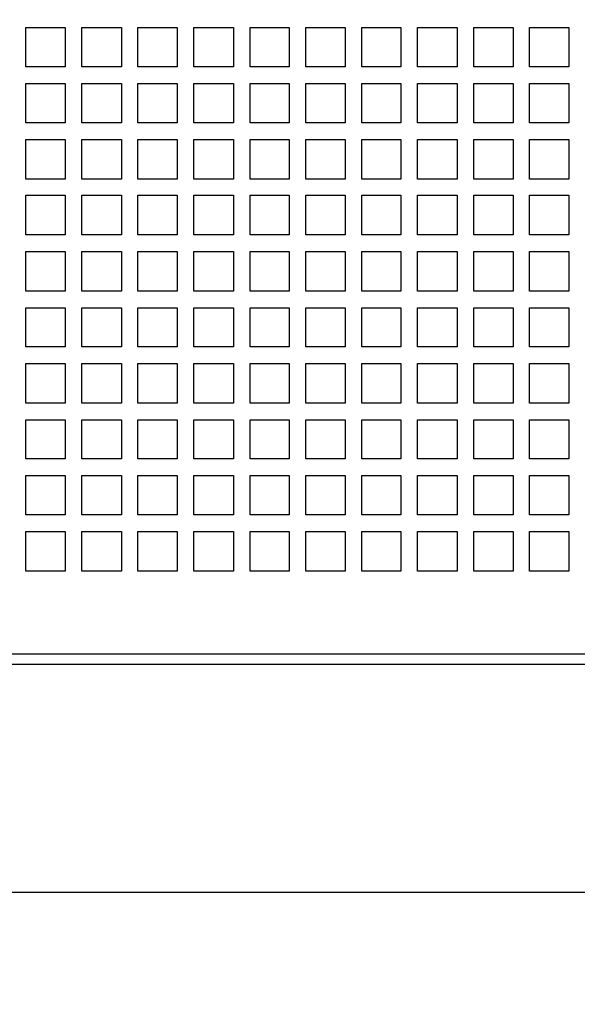
# Model space of a CAD drawing. Units: millimetres. Extents: x -185 to 205, y -143 to 145.
# Drawn here: x 64 to 91, y -29 to 19 of the extents above; entities that cross this region are included whole.
import ezdxf

# ---------------------------------------------------------------- set-up
doc = ezdxf.new("R2010")
doc.units = ezdxf.units.MM
doc.header["$MEASUREMENT"] = 0
doc.layers.add('Camada 1', color=7, linetype='Continuous')

msp = doc.modelspace()

# ---------------------------------------------------------------- linework, layer by layer
at = {"layer": 'Camada 1', "lineweight": 9}
msp.add_open_spline([(205.0091, -130.5631), (205.0091, -130.5631), (205.0091, 143.5453), (205.0091, 143.5453), (205.0091, 143.5453), (205.0091, 143.5453), (-185.0079, 143.5453), (-185.0079, 143.5453)], degree=3, knots=[0, 0, 0, 0, 0.3333333, 0.3333333, 0.3333333, 0.3333333, 1, 1, 1, 1], dxfattribs=at)
at = {"layer": 'Camada 1', "lineweight": 25}
for points in [[(64.6529, 18.3868), (64.6529, 18.3868), (64.6529, 16.503), (64.6529, 16.503), (64.6529, 16.503), (64.6529, 16.503), (66.5579, 16.503), (66.5579, 16.503), (66.5579, 16.503), (66.5579, 16.503), (66.5579, 18.3868), (66.5579, 18.3868), (66.5579, 18.3868), (66.5579, 18.3868), (64.6529, 18.3868), (64.6529, 18.3868)], [(67.3622, 18.3868), (67.3622, 18.3868), (67.3622, 16.503), (67.3622, 16.503), (67.3622, 16.503), (67.3622, 16.503), (69.2672, 16.503), (69.2672, 16.503), (69.2672, 16.503), (69.2672, 16.503), (69.2672, 18.3868), (69.2672, 18.3868), (69.2672, 18.3868), (69.2672, 18.3868), (67.3622, 18.3868), (67.3622, 18.3868)], [(70.0504, 18.3868), (70.0504, 18.3868), (70.0504, 16.503), (70.0504, 16.503), (70.0504, 16.503), (70.0504, 16.503), (71.9554, 16.503), (71.9554, 16.503), (71.9554, 16.503), (71.9554, 16.503), (71.9554, 18.3868), (71.9554, 18.3868), (71.9554, 18.3868), (71.9554, 18.3868), (70.0504, 18.3868), (70.0504, 18.3868)], [(72.7597, 18.3868), (72.7597, 18.3868), (72.7597, 16.503), (72.7597, 16.503), (72.7597, 16.503), (72.7597, 16.503), (74.6647, 16.503), (74.6647, 16.503), (74.6647, 16.503), (74.6647, 16.503), (74.6647, 18.3868), (74.6647, 18.3868), (74.6647, 18.3868), (74.6647, 18.3868), (72.7597, 18.3868), (72.7597, 18.3868)], [(75.4691, 18.3868), (75.4691, 18.3868), (75.4691, 16.503), (75.4691, 16.503), (75.4691, 16.503), (75.4691, 16.503), (77.3529, 16.503), (77.3529, 16.503), (77.3529, 16.503), (77.3529, 16.503), (77.3529, 18.3868), (77.3529, 18.3868), (77.3529, 18.3868), (77.3529, 18.3868), (75.4691, 18.3868), (75.4691, 18.3868)], [(78.1572, 18.3868), (78.1572, 18.3868), (78.1572, 16.503), (78.1572, 16.503), (78.1572, 16.503), (78.1572, 16.503), (80.0622, 16.503), (80.0622, 16.503), (80.0622, 16.503), (80.0622, 16.503), (80.0622, 18.3868), (80.0622, 18.3868), (80.0622, 18.3868), (80.0622, 18.3868), (78.1572, 18.3868), (78.1572, 18.3868)], [(80.8666, 18.3868), (80.8666, 18.3868), (80.8666, 16.503), (80.8666, 16.503), (80.8666, 16.503), (80.8666, 16.503), (82.7504, 16.503), (82.7504, 16.503), (82.7504, 16.503), (82.7504, 16.503), (82.7504, 18.3868), (82.7504, 18.3868), (82.7504, 18.3868), (82.7504, 18.3868), (80.8666, 18.3868), (80.8666, 18.3868)], [(83.5547, 18.3868), (83.5547, 18.3868), (83.5547, 16.503), (83.5547, 16.503), (83.5547, 16.503), (83.5547, 16.503), (85.4597, 16.503), (85.4597, 16.503), (85.4597, 16.503), (85.4597, 16.503), (85.4597, 18.3868), (85.4597, 18.3868), (85.4597, 18.3868), (85.4597, 18.3868), (83.5547, 18.3868), (83.5547, 18.3868)], [(86.2641, 18.3868), (86.2641, 18.3868), (86.2641, 16.503), (86.2641, 16.503), (86.2641, 16.503), (86.2641, 16.503), (88.1691, 16.503), (88.1691, 16.503), (88.1691, 16.503), (88.1691, 16.503), (88.1691, 18.3868), (88.1691, 18.3868), (88.1691, 18.3868), (88.1691, 18.3868), (86.2641, 18.3868), (86.2641, 18.3868)], [(88.9522, 18.3868), (88.9522, 18.3868), (88.9522, 16.503), (88.9522, 16.503), (88.9522, 16.503), (88.9522, 16.503), (90.8572, 16.503), (90.8572, 16.503), (90.8572, 16.503), (90.8572, 16.503), (90.8572, 18.3868), (90.8572, 18.3868), (90.8572, 18.3868), (90.8572, 18.3868), (88.9522, 18.3868), (88.9522, 18.3868)], [(64.6529, 15.6986), (64.6529, 15.6986), (64.6529, 13.7936), (64.6529, 13.7936), (64.6529, 13.7936), (64.6529, 13.7936), (66.5579, 13.7936), (66.5579, 13.7936), (66.5579, 13.7936), (66.5579, 13.7936), (66.5579, 15.6986), (66.5579, 15.6986), (66.5579, 15.6986), (66.5579, 15.6986), (64.6529, 15.6986), (64.6529, 15.6986)], [(67.3622, 15.6986), (67.3622, 15.6986), (67.3622, 13.7936), (67.3622, 13.7936), (67.3622, 13.7936), (67.3622, 13.7936), (69.2672, 13.7936), (69.2672, 13.7936), (69.2672, 13.7936), (69.2672, 13.7936), (69.2672, 15.6986), (69.2672, 15.6986), (69.2672, 15.6986), (69.2672, 15.6986), (67.3622, 15.6986), (67.3622, 15.6986)], [(70.0504, 15.6986), (70.0504, 15.6986), (70.0504, 13.7936), (70.0504, 13.7936), (70.0504, 13.7936), (70.0504, 13.7936), (71.9554, 13.7936), (71.9554, 13.7936), (71.9554, 13.7936), (71.9554, 13.7936), (71.9554, 15.6986), (71.9554, 15.6986), (71.9554, 15.6986), (71.9554, 15.6986), (70.0504, 15.6986), (70.0504, 15.6986)], [(72.7597, 15.6986), (72.7597, 15.6986), (72.7597, 13.7936), (72.7597, 13.7936), (72.7597, 13.7936), (72.7597, 13.7936), (74.6647, 13.7936), (74.6647, 13.7936), (74.6647, 13.7936), (74.6647, 13.7936), (74.6647, 15.6986), (74.6647, 15.6986), (74.6647, 15.6986), (74.6647, 15.6986), (72.7597, 15.6986), (72.7597, 15.6986)], [(75.4691, 15.6986), (75.4691, 15.6986), (75.4691, 13.7936), (75.4691, 13.7936), (75.4691, 13.7936), (75.4691, 13.7936), (77.3529, 13.7936), (77.3529, 13.7936), (77.3529, 13.7936), (77.3529, 13.7936), (77.3529, 15.6986), (77.3529, 15.6986), (77.3529, 15.6986), (77.3529, 15.6986), (75.4691, 15.6986), (75.4691, 15.6986)], [(78.1572, 15.6986), (78.1572, 15.6986), (78.1572, 13.7936), (78.1572, 13.7936), (78.1572, 13.7936), (78.1572, 13.7936), (80.0622, 13.7936), (80.0622, 13.7936), (80.0622, 13.7936), (80.0622, 13.7936), (80.0622, 15.6986), (80.0622, 15.6986), (80.0622, 15.6986), (80.0622, 15.6986), (78.1572, 15.6986), (78.1572, 15.6986)], [(80.8666, 15.6986), (80.8666, 15.6986), (80.8666, 13.7936), (80.8666, 13.7936), (80.8666, 13.7936), (80.8666, 13.7936), (82.7504, 13.7936), (82.7504, 13.7936), (82.7504, 13.7936), (82.7504, 13.7936), (82.7504, 15.6986), (82.7504, 15.6986), (82.7504, 15.6986), (82.7504, 15.6986), (80.8666, 15.6986), (80.8666, 15.6986)], [(83.5547, 15.6986), (83.5547, 15.6986), (83.5547, 13.7936), (83.5547, 13.7936), (83.5547, 13.7936), (83.5547, 13.7936), (85.4597, 13.7936), (85.4597, 13.7936), (85.4597, 13.7936), (85.4597, 13.7936), (85.4597, 15.6986), (85.4597, 15.6986), (85.4597, 15.6986), (85.4597, 15.6986), (83.5547, 15.6986), (83.5547, 15.6986)], [(86.2641, 15.6986), (86.2641, 15.6986), (86.2641, 13.7936), (86.2641, 13.7936), (86.2641, 13.7936), (86.2641, 13.7936), (88.1691, 13.7936), (88.1691, 13.7936), (88.1691, 13.7936), (88.1691, 13.7936), (88.1691, 15.6986), (88.1691, 15.6986), (88.1691, 15.6986), (88.1691, 15.6986), (86.2641, 15.6986), (86.2641, 15.6986)], [(88.9522, 15.6986), (88.9522, 15.6986), (88.9522, 13.7936), (88.9522, 13.7936), (88.9522, 13.7936), (88.9522, 13.7936), (90.8572, 13.7936), (90.8572, 13.7936), (90.8572, 13.7936), (90.8572, 13.7936), (90.8572, 15.6986), (90.8572, 15.6986), (90.8572, 15.6986), (90.8572, 15.6986), (88.9522, 15.6986), (88.9522, 15.6986)], [(64.6529, 12.9893), (64.6529, 12.9893), (64.6529, 11.0843), (64.6529, 11.0843), (64.6529, 11.0843), (64.6529, 11.0843), (66.5579, 11.0843), (66.5579, 11.0843), (66.5579, 11.0843), (66.5579, 11.0843), (66.5579, 12.9893), (66.5579, 12.9893), (66.5579, 12.9893), (66.5579, 12.9893), (64.6529, 12.9893), (64.6529, 12.9893)], [(67.3622, 12.9893), (67.3622, 12.9893), (67.3622, 11.0843), (67.3622, 11.0843), (67.3622, 11.0843), (67.3622, 11.0843), (69.2672, 11.0843), (69.2672, 11.0843), (69.2672, 11.0843), (69.2672, 11.0843), (69.2672, 12.9893), (69.2672, 12.9893), (69.2672, 12.9893), (69.2672, 12.9893), (67.3622, 12.9893), (67.3622, 12.9893)], [(70.0504, 12.9893), (70.0504, 12.9893), (70.0504, 11.0843), (70.0504, 11.0843), (70.0504, 11.0843), (70.0504, 11.0843), (71.9554, 11.0843), (71.9554, 11.0843), (71.9554, 11.0843), (71.9554, 11.0843), (71.9554, 12.9893), (71.9554, 12.9893), (71.9554, 12.9893), (71.9554, 12.9893), (70.0504, 12.9893), (70.0504, 12.9893)], [(72.7597, 12.9893), (72.7597, 12.9893), (72.7597, 11.0843), (72.7597, 11.0843), (72.7597, 11.0843), (72.7597, 11.0843), (74.6647, 11.0843), (74.6647, 11.0843), (74.6647, 11.0843), (74.6647, 11.0843), (74.6647, 12.9893), (74.6647, 12.9893), (74.6647, 12.9893), (74.6647, 12.9893), (72.7597, 12.9893), (72.7597, 12.9893)], [(75.4691, 12.9893), (75.4691, 12.9893), (75.4691, 11.0843), (75.4691, 11.0843), (75.4691, 11.0843), (75.4691, 11.0843), (77.3529, 11.0843), (77.3529, 11.0843), (77.3529, 11.0843), (77.3529, 11.0843), (77.3529, 12.9893), (77.3529, 12.9893), (77.3529, 12.9893), (77.3529, 12.9893), (75.4691, 12.9893), (75.4691, 12.9893)], [(78.1572, 12.9893), (78.1572, 12.9893), (78.1572, 11.0843), (78.1572, 11.0843), (78.1572, 11.0843), (78.1572, 11.0843), (80.0622, 11.0843), (80.0622, 11.0843), (80.0622, 11.0843), (80.0622, 11.0843), (80.0622, 12.9893), (80.0622, 12.9893), (80.0622, 12.9893), (80.0622, 12.9893), (78.1572, 12.9893), (78.1572, 12.9893)], [(80.8666, 12.9893), (80.8666, 12.9893), (80.8666, 11.0843), (80.8666, 11.0843), (80.8666, 11.0843), (80.8666, 11.0843), (82.7504, 11.0843), (82.7504, 11.0843), (82.7504, 11.0843), (82.7504, 11.0843), (82.7504, 12.9893), (82.7504, 12.9893), (82.7504, 12.9893), (82.7504, 12.9893), (80.8666, 12.9893), (80.8666, 12.9893)], [(83.5547, 12.9893), (83.5547, 12.9893), (83.5547, 11.0843), (83.5547, 11.0843), (83.5547, 11.0843), (83.5547, 11.0843), (85.4597, 11.0843), (85.4597, 11.0843), (85.4597, 11.0843), (85.4597, 11.0843), (85.4597, 12.9893), (85.4597, 12.9893), (85.4597, 12.9893), (85.4597, 12.9893), (83.5547, 12.9893), (83.5547, 12.9893)], [(86.2641, 12.9893), (86.2641, 12.9893), (86.2641, 11.0843), (86.2641, 11.0843), (86.2641, 11.0843), (86.2641, 11.0843), (88.1691, 11.0843), (88.1691, 11.0843), (88.1691, 11.0843), (88.1691, 11.0843), (88.1691, 12.9893), (88.1691, 12.9893), (88.1691, 12.9893), (88.1691, 12.9893), (86.2641, 12.9893), (86.2641, 12.9893)], [(88.9522, 12.9893), (88.9522, 12.9893), (88.9522, 11.0843), (88.9522, 11.0843), (88.9522, 11.0843), (88.9522, 11.0843), (90.8572, 11.0843), (90.8572, 11.0843), (90.8572, 11.0843), (90.8572, 11.0843), (90.8572, 12.9893), (90.8572, 12.9893), (90.8572, 12.9893), (90.8572, 12.9893), (88.9522, 12.9893), (88.9522, 12.9893)], [(64.6529, 10.3011), (64.6529, 10.3011), (64.6529, 8.3961), (64.6529, 8.3961), (64.6529, 8.3961), (64.6529, 8.3961), (66.5579, 8.3961), (66.5579, 8.3961), (66.5579, 8.3961), (66.5579, 8.3961), (66.5579, 10.3011), (66.5579, 10.3011), (66.5579, 10.3011), (66.5579, 10.3011), (64.6529, 10.3011), (64.6529, 10.3011)], [(67.3622, 10.3011), (67.3622, 10.3011), (67.3622, 8.3961), (67.3622, 8.3961), (67.3622, 8.3961), (67.3622, 8.3961), (69.2672, 8.3961), (69.2672, 8.3961), (69.2672, 8.3961), (69.2672, 8.3961), (69.2672, 10.3011), (69.2672, 10.3011), (69.2672, 10.3011), (69.2672, 10.3011), (67.3622, 10.3011), (67.3622, 10.3011)], [(70.0504, 10.3011), (70.0504, 10.3011), (70.0504, 8.3961), (70.0504, 8.3961), (70.0504, 8.3961), (70.0504, 8.3961), (71.9554, 8.3961), (71.9554, 8.3961), (71.9554, 8.3961), (71.9554, 8.3961), (71.9554, 10.3011), (71.9554, 10.3011), (71.9554, 10.3011), (71.9554, 10.3011), (70.0504, 10.3011), (70.0504, 10.3011)], [(72.7597, 10.3011), (72.7597, 10.3011), (72.7597, 8.3961), (72.7597, 8.3961), (72.7597, 8.3961), (72.7597, 8.3961), (74.6647, 8.3961), (74.6647, 8.3961), (74.6647, 8.3961), (74.6647, 8.3961), (74.6647, 10.3011), (74.6647, 10.3011), (74.6647, 10.3011), (74.6647, 10.3011), (72.7597, 10.3011), (72.7597, 10.3011)], [(75.4691, 10.3011), (75.4691, 10.3011), (75.4691, 8.3961), (75.4691, 8.3961), (75.4691, 8.3961), (75.4691, 8.3961), (77.3529, 8.3961), (77.3529, 8.3961), (77.3529, 8.3961), (77.3529, 8.3961), (77.3529, 10.3011), (77.3529, 10.3011), (77.3529, 10.3011), (77.3529, 10.3011), (75.4691, 10.3011), (75.4691, 10.3011)], [(78.1572, 10.3011), (78.1572, 10.3011), (78.1572, 8.3961), (78.1572, 8.3961), (78.1572, 8.3961), (78.1572, 8.3961), (80.0622, 8.3961), (80.0622, 8.3961), (80.0622, 8.3961), (80.0622, 8.3961), (80.0622, 10.3011), (80.0622, 10.3011), (80.0622, 10.3011), (80.0622, 10.3011), (78.1572, 10.3011), (78.1572, 10.3011)], [(80.8666, 10.3011), (80.8666, 10.3011), (80.8666, 8.3961), (80.8666, 8.3961), (80.8666, 8.3961), (80.8666, 8.3961), (82.7504, 8.3961), (82.7504, 8.3961), (82.7504, 8.3961), (82.7504, 8.3961), (82.7504, 10.3011), (82.7504, 10.3011), (82.7504, 10.3011), (82.7504, 10.3011), (80.8666, 10.3011), (80.8666, 10.3011)], [(83.5547, 10.3011), (83.5547, 10.3011), (83.5547, 8.3961), (83.5547, 8.3961), (83.5547, 8.3961), (83.5547, 8.3961), (85.4597, 8.3961), (85.4597, 8.3961), (85.4597, 8.3961), (85.4597, 8.3961), (85.4597, 10.3011), (85.4597, 10.3011), (85.4597, 10.3011), (85.4597, 10.3011), (83.5547, 10.3011), (83.5547, 10.3011)], [(86.2641, 10.3011), (86.2641, 10.3011), (86.2641, 8.3961), (86.2641, 8.3961), (86.2641, 8.3961), (86.2641, 8.3961), (88.1691, 8.3961), (88.1691, 8.3961), (88.1691, 8.3961), (88.1691, 8.3961), (88.1691, 10.3011), (88.1691, 10.3011), (88.1691, 10.3011), (88.1691, 10.3011), (86.2641, 10.3011), (86.2641, 10.3011)], [(88.9522, 10.3011), (88.9522, 10.3011), (88.9522, 8.3961), (88.9522, 8.3961), (88.9522, 8.3961), (88.9522, 8.3961), (90.8572, 8.3961), (90.8572, 8.3961), (90.8572, 8.3961), (90.8572, 8.3961), (90.8572, 10.3011), (90.8572, 10.3011), (90.8572, 10.3011), (90.8572, 10.3011), (88.9522, 10.3011), (88.9522, 10.3011)], [(64.6529, 7.5918), (64.6529, 7.5918), (64.6529, 5.6868), (64.6529, 5.6868), (64.6529, 5.6868), (64.6529, 5.6868), (66.5579, 5.6868), (66.5579, 5.6868), (66.5579, 5.6868), (66.5579, 5.6868), (66.5579, 7.5918), (66.5579, 7.5918), (66.5579, 7.5918), (66.5579, 7.5918), (64.6529, 7.5918), (64.6529, 7.5918)], [(67.3622, 7.5918), (67.3622, 7.5918), (67.3622, 5.6868), (67.3622, 5.6868), (67.3622, 5.6868), (67.3622, 5.6868), (69.2672, 5.6868), (69.2672, 5.6868), (69.2672, 5.6868), (69.2672, 5.6868), (69.2672, 7.5918), (69.2672, 7.5918), (69.2672, 7.5918), (69.2672, 7.5918), (67.3622, 7.5918), (67.3622, 7.5918)], [(70.0504, 7.5918), (70.0504, 7.5918), (70.0504, 5.6868), (70.0504, 5.6868), (70.0504, 5.6868), (70.0504, 5.6868), (71.9554, 5.6868), (71.9554, 5.6868), (71.9554, 5.6868), (71.9554, 5.6868), (71.9554, 7.5918), (71.9554, 7.5918), (71.9554, 7.5918), (71.9554, 7.5918), (70.0504, 7.5918), (70.0504, 7.5918)], [(72.7597, 7.5918), (72.7597, 7.5918), (72.7597, 5.6868), (72.7597, 5.6868), (72.7597, 5.6868), (72.7597, 5.6868), (74.6647, 5.6868), (74.6647, 5.6868), (74.6647, 5.6868), (74.6647, 5.6868), (74.6647, 7.5918), (74.6647, 7.5918), (74.6647, 7.5918), (74.6647, 7.5918), (72.7597, 7.5918), (72.7597, 7.5918)], [(75.4691, 7.5918), (75.4691, 7.5918), (75.4691, 5.6868), (75.4691, 5.6868), (75.4691, 5.6868), (75.4691, 5.6868), (77.3529, 5.6868), (77.3529, 5.6868), (77.3529, 5.6868), (77.3529, 5.6868), (77.3529, 7.5918), (77.3529, 7.5918), (77.3529, 7.5918), (77.3529, 7.5918), (75.4691, 7.5918), (75.4691, 7.5918)], [(78.1572, 7.5918), (78.1572, 7.5918), (78.1572, 5.6868), (78.1572, 5.6868), (78.1572, 5.6868), (78.1572, 5.6868), (80.0622, 5.6868), (80.0622, 5.6868), (80.0622, 5.6868), (80.0622, 5.6868), (80.0622, 7.5918), (80.0622, 7.5918), (80.0622, 7.5918), (80.0622, 7.5918), (78.1572, 7.5918), (78.1572, 7.5918)], [(80.8666, 7.5918), (80.8666, 7.5918), (80.8666, 5.6868), (80.8666, 5.6868), (80.8666, 5.6868), (80.8666, 5.6868), (82.7504, 5.6868), (82.7504, 5.6868), (82.7504, 5.6868), (82.7504, 5.6868), (82.7504, 7.5918), (82.7504, 7.5918), (82.7504, 7.5918), (82.7504, 7.5918), (80.8666, 7.5918), (80.8666, 7.5918)], [(83.5547, 7.5918), (83.5547, 7.5918), (83.5547, 5.6868), (83.5547, 5.6868), (83.5547, 5.6868), (83.5547, 5.6868), (85.4597, 5.6868), (85.4597, 5.6868), (85.4597, 5.6868), (85.4597, 5.6868), (85.4597, 7.5918), (85.4597, 7.5918), (85.4597, 7.5918), (85.4597, 7.5918), (83.5547, 7.5918), (83.5547, 7.5918)], [(86.2641, 7.5918), (86.2641, 7.5918), (86.2641, 5.6868), (86.2641, 5.6868), (86.2641, 5.6868), (86.2641, 5.6868), (88.1691, 5.6868), (88.1691, 5.6868), (88.1691, 5.6868), (88.1691, 5.6868), (88.1691, 7.5918), (88.1691, 7.5918), (88.1691, 7.5918), (88.1691, 7.5918), (86.2641, 7.5918), (86.2641, 7.5918)], [(88.9522, 7.5918), (88.9522, 7.5918), (88.9522, 5.6868), (88.9522, 5.6868), (88.9522, 5.6868), (88.9522, 5.6868), (90.8572, 5.6868), (90.8572, 5.6868), (90.8572, 5.6868), (90.8572, 5.6868), (90.8572, 7.5918), (90.8572, 7.5918), (90.8572, 7.5918), (90.8572, 7.5918), (88.9522, 7.5918), (88.9522, 7.5918)], [(64.6529, 4.8825), (64.6529, 4.8825), (64.6529, 2.9986), (64.6529, 2.9986), (64.6529, 2.9986), (64.6529, 2.9986), (66.5579, 2.9986), (66.5579, 2.9986), (66.5579, 2.9986), (66.5579, 2.9986), (66.5579, 4.8825), (66.5579, 4.8825), (66.5579, 4.8825), (66.5579, 4.8825), (64.6529, 4.8825), (64.6529, 4.8825)], [(67.3622, 4.8825), (67.3622, 4.8825), (67.3622, 2.9986), (67.3622, 2.9986), (67.3622, 2.9986), (67.3622, 2.9986), (69.2672, 2.9986), (69.2672, 2.9986), (69.2672, 2.9986), (69.2672, 2.9986), (69.2672, 4.8825), (69.2672, 4.8825), (69.2672, 4.8825), (69.2672, 4.8825), (67.3622, 4.8825), (67.3622, 4.8825)], [(70.0504, 4.8825), (70.0504, 4.8825), (70.0504, 2.9986), (70.0504, 2.9986), (70.0504, 2.9986), (70.0504, 2.9986), (71.9554, 2.9986), (71.9554, 2.9986), (71.9554, 2.9986), (71.9554, 2.9986), (71.9554, 4.8825), (71.9554, 4.8825), (71.9554, 4.8825), (71.9554, 4.8825), (70.0504, 4.8825), (70.0504, 4.8825)], [(72.7597, 4.8825), (72.7597, 4.8825), (72.7597, 2.9986), (72.7597, 2.9986), (72.7597, 2.9986), (72.7597, 2.9986), (74.6647, 2.9986), (74.6647, 2.9986), (74.6647, 2.9986), (74.6647, 2.9986), (74.6647, 4.8825), (74.6647, 4.8825), (74.6647, 4.8825), (74.6647, 4.8825), (72.7597, 4.8825), (72.7597, 4.8825)], [(75.4691, 4.8825), (75.4691, 4.8825), (75.4691, 2.9986), (75.4691, 2.9986), (75.4691, 2.9986), (75.4691, 2.9986), (77.3529, 2.9986), (77.3529, 2.9986), (77.3529, 2.9986), (77.3529, 2.9986), (77.3529, 4.8825), (77.3529, 4.8825), (77.3529, 4.8825), (77.3529, 4.8825), (75.4691, 4.8825), (75.4691, 4.8825)], [(78.1572, 4.8825), (78.1572, 4.8825), (78.1572, 2.9986), (78.1572, 2.9986), (78.1572, 2.9986), (78.1572, 2.9986), (80.0622, 2.9986), (80.0622, 2.9986), (80.0622, 2.9986), (80.0622, 2.9986), (80.0622, 4.8825), (80.0622, 4.8825), (80.0622, 4.8825), (80.0622, 4.8825), (78.1572, 4.8825), (78.1572, 4.8825)], [(80.8666, 4.8825), (80.8666, 4.8825), (80.8666, 2.9986), (80.8666, 2.9986), (80.8666, 2.9986), (80.8666, 2.9986), (82.7504, 2.9986), (82.7504, 2.9986), (82.7504, 2.9986), (82.7504, 2.9986), (82.7504, 4.8825), (82.7504, 4.8825), (82.7504, 4.8825), (82.7504, 4.8825), (80.8666, 4.8825), (80.8666, 4.8825)], [(83.5547, 4.8825), (83.5547, 4.8825), (83.5547, 2.9986), (83.5547, 2.9986), (83.5547, 2.9986), (83.5547, 2.9986), (85.4597, 2.9986), (85.4597, 2.9986), (85.4597, 2.9986), (85.4597, 2.9986), (85.4597, 4.8825), (85.4597, 4.8825), (85.4597, 4.8825), (85.4597, 4.8825), (83.5547, 4.8825), (83.5547, 4.8825)], [(86.2641, 4.8825), (86.2641, 4.8825), (86.2641, 2.9986), (86.2641, 2.9986), (86.2641, 2.9986), (86.2641, 2.9986), (88.1691, 2.9986), (88.1691, 2.9986), (88.1691, 2.9986), (88.1691, 2.9986), (88.1691, 4.8825), (88.1691, 4.8825), (88.1691, 4.8825), (88.1691, 4.8825), (86.2641, 4.8825), (86.2641, 4.8825)], [(88.9522, 4.8825), (88.9522, 4.8825), (88.9522, 2.9986), (88.9522, 2.9986), (88.9522, 2.9986), (88.9522, 2.9986), (90.8572, 2.9986), (90.8572, 2.9986), (90.8572, 2.9986), (90.8572, 2.9986), (90.8572, 4.8825), (90.8572, 4.8825), (90.8572, 4.8825), (90.8572, 4.8825), (88.9522, 4.8825), (88.9522, 4.8825)], [(64.6529, 2.1943), (64.6529, 2.1943), (64.6529, 0.2893), (64.6529, 0.2893), (64.6529, 0.2893), (64.6529, 0.2893), (66.5579, 0.2893), (66.5579, 0.2893), (66.5579, 0.2893), (66.5579, 0.2893), (66.5579, 2.1943), (66.5579, 2.1943), (66.5579, 2.1943), (66.5579, 2.1943), (64.6529, 2.1943), (64.6529, 2.1943)], [(67.3622, 2.1943), (67.3622, 2.1943), (67.3622, 0.2893), (67.3622, 0.2893), (67.3622, 0.2893), (67.3622, 0.2893), (69.2672, 0.2893), (69.2672, 0.2893), (69.2672, 0.2893), (69.2672, 0.2893), (69.2672, 2.1943), (69.2672, 2.1943), (69.2672, 2.1943), (69.2672, 2.1943), (67.3622, 2.1943), (67.3622, 2.1943)], [(70.0504, 2.1943), (70.0504, 2.1943), (70.0504, 0.2893), (70.0504, 0.2893), (70.0504, 0.2893), (70.0504, 0.2893), (71.9554, 0.2893), (71.9554, 0.2893), (71.9554, 0.2893), (71.9554, 0.2893), (71.9554, 2.1943), (71.9554, 2.1943), (71.9554, 2.1943), (71.9554, 2.1943), (70.0504, 2.1943), (70.0504, 2.1943)], [(72.7597, 2.1943), (72.7597, 2.1943), (72.7597, 0.2893), (72.7597, 0.2893), (72.7597, 0.2893), (72.7597, 0.2893), (74.6647, 0.2893), (74.6647, 0.2893), (74.6647, 0.2893), (74.6647, 0.2893), (74.6647, 2.1943), (74.6647, 2.1943), (74.6647, 2.1943), (74.6647, 2.1943), (72.7597, 2.1943), (72.7597, 2.1943)], [(75.4691, 2.1943), (75.4691, 2.1943), (75.4691, 0.2893), (75.4691, 0.2893), (75.4691, 0.2893), (75.4691, 0.2893), (77.3529, 0.2893), (77.3529, 0.2893), (77.3529, 0.2893), (77.3529, 0.2893), (77.3529, 2.1943), (77.3529, 2.1943), (77.3529, 2.1943), (77.3529, 2.1943), (75.4691, 2.1943), (75.4691, 2.1943)], [(78.1572, 2.1943), (78.1572, 2.1943), (78.1572, 0.2893), (78.1572, 0.2893), (78.1572, 0.2893), (78.1572, 0.2893), (80.0622, 0.2893), (80.0622, 0.2893), (80.0622, 0.2893), (80.0622, 0.2893), (80.0622, 2.1943), (80.0622, 2.1943), (80.0622, 2.1943), (80.0622, 2.1943), (78.1572, 2.1943), (78.1572, 2.1943)], [(80.8666, 2.1943), (80.8666, 2.1943), (80.8666, 0.2893), (80.8666, 0.2893), (80.8666, 0.2893), (80.8666, 0.2893), (82.7504, 0.2893), (82.7504, 0.2893), (82.7504, 0.2893), (82.7504, 0.2893), (82.7504, 2.1943), (82.7504, 2.1943), (82.7504, 2.1943), (82.7504, 2.1943), (80.8666, 2.1943), (80.8666, 2.1943)], [(83.5547, 2.1943), (83.5547, 2.1943), (83.5547, 0.2893), (83.5547, 0.2893), (83.5547, 0.2893), (83.5547, 0.2893), (85.4597, 0.2893), (85.4597, 0.2893), (85.4597, 0.2893), (85.4597, 0.2893), (85.4597, 2.1943), (85.4597, 2.1943), (85.4597, 2.1943), (85.4597, 2.1943), (83.5547, 2.1943), (83.5547, 2.1943)], [(86.2641, 2.1943), (86.2641, 2.1943), (86.2641, 0.2893), (86.2641, 0.2893), (86.2641, 0.2893), (86.2641, 0.2893), (88.1691, 0.2893), (88.1691, 0.2893), (88.1691, 0.2893), (88.1691, 0.2893), (88.1691, 2.1943), (88.1691, 2.1943), (88.1691, 2.1943), (88.1691, 2.1943), (86.2641, 2.1943), (86.2641, 2.1943)], [(88.9522, 2.1943), (88.9522, 2.1943), (88.9522, 0.2893), (88.9522, 0.2893), (88.9522, 0.2893), (88.9522, 0.2893), (90.8572, 0.2893), (90.8572, 0.2893), (90.8572, 0.2893), (90.8572, 0.2893), (90.8572, 2.1943), (90.8572, 2.1943), (90.8572, 2.1943), (90.8572, 2.1943), (88.9522, 2.1943), (88.9522, 2.1943)], [(64.6529, -0.515), (64.6529, -0.515), (64.6529, -2.3989), (64.6529, -2.3989), (64.6529, -2.3989), (64.6529, -2.3989), (66.5579, -2.3989), (66.5579, -2.3989), (66.5579, -2.3989), (66.5579, -2.3989), (66.5579, -0.515), (66.5579, -0.515), (66.5579, -0.515), (66.5579, -0.515), (64.6529, -0.515), (64.6529, -0.515)], [(67.3622, -0.515), (67.3622, -0.515), (67.3622, -2.3989), (67.3622, -2.3989), (67.3622, -2.3989), (67.3622, -2.3989), (69.2672, -2.3989), (69.2672, -2.3989), (69.2672, -2.3989), (69.2672, -2.3989), (69.2672, -0.515), (69.2672, -0.515), (69.2672, -0.515), (69.2672, -0.515), (67.3622, -0.515), (67.3622, -0.515)], [(70.0504, -0.515), (70.0504, -0.515), (70.0504, -2.3989), (70.0504, -2.3989), (70.0504, -2.3989), (70.0504, -2.3989), (71.9554, -2.3989), (71.9554, -2.3989), (71.9554, -2.3989), (71.9554, -2.3989), (71.9554, -0.515), (71.9554, -0.515), (71.9554, -0.515), (71.9554, -0.515), (70.0504, -0.515), (70.0504, -0.515)], [(72.7597, -0.515), (72.7597, -0.515), (72.7597, -2.3989), (72.7597, -2.3989), (72.7597, -2.3989), (72.7597, -2.3989), (74.6647, -2.3989), (74.6647, -2.3989), (74.6647, -2.3989), (74.6647, -2.3989), (74.6647, -0.515), (74.6647, -0.515), (74.6647, -0.515), (74.6647, -0.515), (72.7597, -0.515), (72.7597, -0.515)], [(75.4691, -0.515), (75.4691, -0.515), (75.4691, -2.3989), (75.4691, -2.3989), (75.4691, -2.3989), (75.4691, -2.3989), (77.3529, -2.3989), (77.3529, -2.3989), (77.3529, -2.3989), (77.3529, -2.3989), (77.3529, -0.515), (77.3529, -0.515), (77.3529, -0.515), (77.3529, -0.515), (75.4691, -0.515), (75.4691, -0.515)], [(78.1572, -0.515), (78.1572, -0.515), (78.1572, -2.3989), (78.1572, -2.3989), (78.1572, -2.3989), (78.1572, -2.3989), (80.0622, -2.3989), (80.0622, -2.3989), (80.0622, -2.3989), (80.0622, -2.3989), (80.0622, -0.515), (80.0622, -0.515), (80.0622, -0.515), (80.0622, -0.515), (78.1572, -0.515), (78.1572, -0.515)], [(80.8666, -0.515), (80.8666, -0.515), (80.8666, -2.3989), (80.8666, -2.3989), (80.8666, -2.3989), (80.8666, -2.3989), (82.7504, -2.3989), (82.7504, -2.3989), (82.7504, -2.3989), (82.7504, -2.3989), (82.7504, -0.515), (82.7504, -0.515), (82.7504, -0.515), (82.7504, -0.515), (80.8666, -0.515), (80.8666, -0.515)], [(83.5547, -0.515), (83.5547, -0.515), (83.5547, -2.3989), (83.5547, -2.3989), (83.5547, -2.3989), (83.5547, -2.3989), (85.4597, -2.3989), (85.4597, -2.3989), (85.4597, -2.3989), (85.4597, -2.3989), (85.4597, -0.515), (85.4597, -0.515), (85.4597, -0.515), (85.4597, -0.515), (83.5547, -0.515), (83.5547, -0.515)], [(86.2641, -0.515), (86.2641, -0.515), (86.2641, -2.3989), (86.2641, -2.3989), (86.2641, -2.3989), (86.2641, -2.3989), (88.1691, -2.3989), (88.1691, -2.3989), (88.1691, -2.3989), (88.1691, -2.3989), (88.1691, -0.515), (88.1691, -0.515), (88.1691, -0.515), (88.1691, -0.515), (86.2641, -0.515), (86.2641, -0.515)], [(88.9522, -0.515), (88.9522, -0.515), (88.9522, -2.3989), (88.9522, -2.3989), (88.9522, -2.3989), (88.9522, -2.3989), (90.8572, -2.3989), (90.8572, -2.3989), (90.8572, -2.3989), (90.8572, -2.3989), (90.8572, -0.515), (90.8572, -0.515), (90.8572, -0.515), (90.8572, -0.515), (88.9522, -0.515), (88.9522, -0.515)], [(64.6529, -3.2032), (64.6529, -3.2032), (64.6529, -5.1082), (64.6529, -5.1082), (64.6529, -5.1082), (64.6529, -5.1082), (66.5579, -5.1082), (66.5579, -5.1082), (66.5579, -5.1082), (66.5579, -5.1082), (66.5579, -3.2032), (66.5579, -3.2032), (66.5579, -3.2032), (66.5579, -3.2032), (64.6529, -3.2032), (64.6529, -3.2032)], [(67.3622, -3.2032), (67.3622, -3.2032), (67.3622, -5.1082), (67.3622, -5.1082), (67.3622, -5.1082), (67.3622, -5.1082), (69.2672, -5.1082), (69.2672, -5.1082), (69.2672, -5.1082), (69.2672, -5.1082), (69.2672, -3.2032), (69.2672, -3.2032), (69.2672, -3.2032), (69.2672, -3.2032), (67.3622, -3.2032), (67.3622, -3.2032)], [(70.0504, -3.2032), (70.0504, -3.2032), (70.0504, -5.1082), (70.0504, -5.1082), (70.0504, -5.1082), (70.0504, -5.1082), (71.9554, -5.1082), (71.9554, -5.1082), (71.9554, -5.1082), (71.9554, -5.1082), (71.9554, -3.2032), (71.9554, -3.2032), (71.9554, -3.2032), (71.9554, -3.2032), (70.0504, -3.2032), (70.0504, -3.2032)], [(72.7597, -3.2032), (72.7597, -3.2032), (72.7597, -5.1082), (72.7597, -5.1082), (72.7597, -5.1082), (72.7597, -5.1082), (74.6647, -5.1082), (74.6647, -5.1082), (74.6647, -5.1082), (74.6647, -5.1082), (74.6647, -3.2032), (74.6647, -3.2032), (74.6647, -3.2032), (74.6647, -3.2032), (72.7597, -3.2032), (72.7597, -3.2032)], [(75.4691, -3.2032), (75.4691, -3.2032), (75.4691, -5.1082), (75.4691, -5.1082), (75.4691, -5.1082), (75.4691, -5.1082), (77.3529, -5.1082), (77.3529, -5.1082), (77.3529, -5.1082), (77.3529, -5.1082), (77.3529, -3.2032), (77.3529, -3.2032), (77.3529, -3.2032), (77.3529, -3.2032), (75.4691, -3.2032), (75.4691, -3.2032)], [(78.1572, -3.2032), (78.1572, -3.2032), (78.1572, -5.1082), (78.1572, -5.1082), (78.1572, -5.1082), (78.1572, -5.1082), (80.0622, -5.1082), (80.0622, -5.1082), (80.0622, -5.1082), (80.0622, -5.1082), (80.0622, -3.2032), (80.0622, -3.2032), (80.0622, -3.2032), (80.0622, -3.2032), (78.1572, -3.2032), (78.1572, -3.2032)], [(80.8666, -3.2032), (80.8666, -3.2032), (80.8666, -5.1082), (80.8666, -5.1082), (80.8666, -5.1082), (80.8666, -5.1082), (82.7504, -5.1082), (82.7504, -5.1082), (82.7504, -5.1082), (82.7504, -5.1082), (82.7504, -3.2032), (82.7504, -3.2032), (82.7504, -3.2032), (82.7504, -3.2032), (80.8666, -3.2032), (80.8666, -3.2032)], [(83.5547, -3.2032), (83.5547, -3.2032), (83.5547, -5.1082), (83.5547, -5.1082), (83.5547, -5.1082), (83.5547, -5.1082), (85.4597, -5.1082), (85.4597, -5.1082), (85.4597, -5.1082), (85.4597, -5.1082), (85.4597, -3.2032), (85.4597, -3.2032), (85.4597, -3.2032), (85.4597, -3.2032), (83.5547, -3.2032), (83.5547, -3.2032)], [(86.2641, -3.2032), (86.2641, -3.2032), (86.2641, -5.1082), (86.2641, -5.1082), (86.2641, -5.1082), (86.2641, -5.1082), (88.1691, -5.1082), (88.1691, -5.1082), (88.1691, -5.1082), (88.1691, -5.1082), (88.1691, -3.2032), (88.1691, -3.2032), (88.1691, -3.2032), (88.1691, -3.2032), (86.2641, -3.2032), (86.2641, -3.2032)], [(88.9522, -3.2032), (88.9522, -3.2032), (88.9522, -5.1082), (88.9522, -5.1082), (88.9522, -5.1082), (88.9522, -5.1082), (90.8572, -5.1082), (90.8572, -5.1082), (90.8572, -5.1082), (90.8572, -5.1082), (90.8572, -3.2032), (90.8572, -3.2032), (90.8572, -3.2032), (90.8572, -3.2032), (88.9522, -3.2032), (88.9522, -3.2032)], [(64.6529, -5.9126), (64.6529, -5.9126), (64.6529, -7.8176), (64.6529, -7.8176), (64.6529, -7.8176), (64.6529, -7.8176), (66.5579, -7.8176), (66.5579, -7.8176), (66.5579, -7.8176), (66.5579, -7.8176), (66.5579, -5.9126), (66.5579, -5.9126), (66.5579, -5.9126), (66.5579, -5.9126), (64.6529, -5.9126), (64.6529, -5.9126)], [(67.3622, -5.9125), (67.3622, -5.9125), (67.3622, -7.8175), (67.3622, -7.8175), (67.3622, -7.8175), (67.3622, -7.8175), (69.2672, -7.8175), (69.2672, -7.8175), (69.2672, -7.8175), (69.2672, -7.8175), (69.2672, -5.9125), (69.2672, -5.9125), (69.2672, -5.9125), (69.2672, -5.9125), (67.3622, -5.9125), (67.3622, -5.9125)], [(70.0504, -5.9125), (70.0504, -5.9125), (70.0504, -7.8175), (70.0504, -7.8175), (70.0504, -7.8175), (70.0504, -7.8175), (71.9554, -7.8175), (71.9554, -7.8175), (71.9554, -7.8175), (71.9554, -7.8175), (71.9554, -5.9125), (71.9554, -5.9125), (71.9554, -5.9125), (71.9554, -5.9125), (70.0504, -5.9125), (70.0504, -5.9125)], [(72.7597, -5.9125), (72.7597, -5.9125), (72.7597, -7.8175), (72.7597, -7.8175), (72.7597, -7.8175), (72.7597, -7.8175), (74.6647, -7.8175), (74.6647, -7.8175), (74.6647, -7.8175), (74.6647, -7.8175), (74.6647, -5.9125), (74.6647, -5.9125), (74.6647, -5.9125), (74.6647, -5.9125), (72.7597, -5.9125), (72.7597, -5.9125)], [(75.4691, -5.9125), (75.4691, -5.9125), (75.4691, -7.8175), (75.4691, -7.8175), (75.4691, -7.8175), (75.4691, -7.8175), (77.3529, -7.8175), (77.3529, -7.8175), (77.3529, -7.8175), (77.3529, -7.8175), (77.3529, -5.9125), (77.3529, -5.9125), (77.3529, -5.9125), (77.3529, -5.9125), (75.4691, -5.9125), (75.4691, -5.9125)], [(78.1572, -5.9125), (78.1572, -5.9125), (78.1572, -7.8175), (78.1572, -7.8175), (78.1572, -7.8175), (78.1572, -7.8175), (80.0622, -7.8175), (80.0622, -7.8175), (80.0622, -7.8175), (80.0622, -7.8175), (80.0622, -5.9125), (80.0622, -5.9125), (80.0622, -5.9125), (80.0622, -5.9125), (78.1572, -5.9125), (78.1572, -5.9125)], [(80.8666, -5.9125), (80.8666, -5.9125), (80.8666, -7.8175), (80.8666, -7.8175), (80.8666, -7.8175), (80.8666, -7.8175), (82.7504, -7.8175), (82.7504, -7.8175), (82.7504, -7.8175), (82.7504, -7.8175), (82.7504, -5.9125), (82.7504, -5.9125), (82.7504, -5.9125), (82.7504, -5.9125), (80.8666, -5.9125), (80.8666, -5.9125)], [(83.5547, -5.9125), (83.5547, -5.9125), (83.5547, -7.8175), (83.5547, -7.8175), (83.5547, -7.8175), (83.5547, -7.8175), (85.4597, -7.8175), (85.4597, -7.8175), (85.4597, -7.8175), (85.4597, -7.8175), (85.4597, -5.9125), (85.4597, -5.9125), (85.4597, -5.9125), (85.4597, -5.9125), (83.5547, -5.9125), (83.5547, -5.9125)], [(86.2641, -5.9125), (86.2641, -5.9125), (86.2641, -7.8175), (86.2641, -7.8175), (86.2641, -7.8175), (86.2641, -7.8175), (88.1691, -7.8175), (88.1691, -7.8175), (88.1691, -7.8175), (88.1691, -7.8175), (88.1691, -5.9125), (88.1691, -5.9125), (88.1691, -5.9125), (88.1691, -5.9125), (86.2641, -5.9125), (86.2641, -5.9125)], [(88.9522, -5.9125), (88.9522, -5.9125), (88.9522, -7.8175), (88.9522, -7.8175), (88.9522, -7.8175), (88.9522, -7.8175), (90.8572, -7.8175), (90.8572, -7.8175), (90.8572, -7.8175), (90.8572, -7.8175), (90.8572, -5.9125), (90.8572, -5.9125), (90.8572, -5.9125), (90.8572, -5.9125), (88.9522, -5.9125), (88.9522, -5.9125)]]:
    msp.add_open_spline(points, degree=3, knots=[0, 0, 0, 0, 0.2, 0.2, 0.2, 0.2, 0.4, 0.4, 0.4, 0.4, 0.6, 0.6, 0.6, 0.6, 1, 1, 1, 1], dxfattribs=at)
for points in [[(-89.8426, -11.7969), (-89.8426, -11.7969), (100.1494, -11.7969), (100.1494, -11.7969)], [(-89.8426, -12.3049), (-89.8426, -12.3049), (100.1494, -12.3049), (100.1494, -12.3049)], [(102.9646, -23.3115), (102.9646, -23.3115), (11.1647, -23.3115), (11.1647, -23.3115)]]:
    msp.add_open_spline(points, degree=3, dxfattribs=at)

doc.saveas('drawing.dxf')
